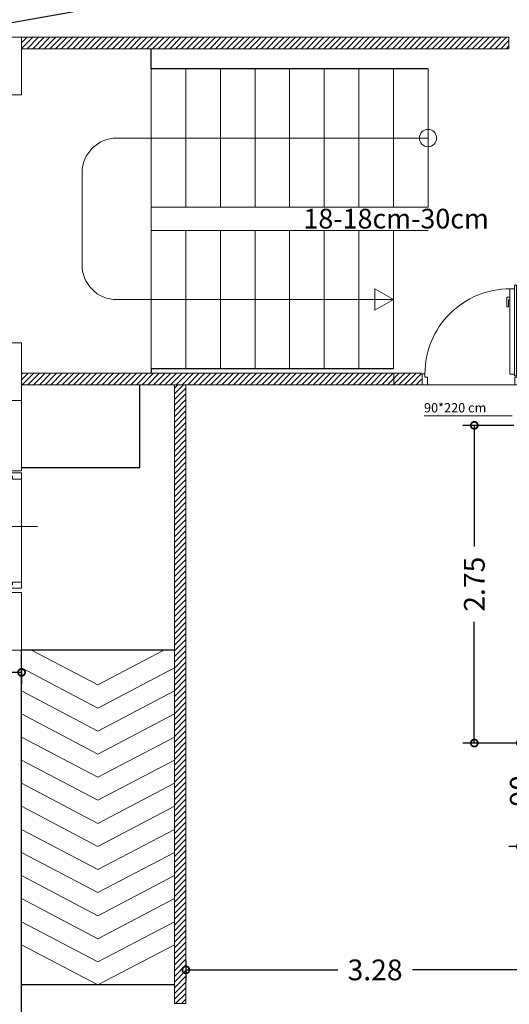
# Model space of a CAD drawing. Units: feet. Extents: x 973 to 1285, y -14 to 205.
# Drawn here: x 1051 to 1055, y 33 to 41 of the extents above; entities that cross this region are included whole.
import ezdxf

# ---------------------------------------------------------------- set-up
doc = ezdxf.new("R2010")
doc.units = ezdxf.units.FT
doc.header["$LTSCALE"] = 0.05
doc.header["$MEASUREMENT"] = 0
doc.header["$PDMODE"] = 2
for name, color, linetype in [('dim', 7, 'Continuous'), ('divar', 7, 'Continuous'), ('TEXT', 6, 'Continuous'), ('wall', 7, 'Continuous')]:
    doc.layers.add(name, color=color, linetype=linetype)
doc.layers.add('DOOR', color=34, linetype='Continuous', lineweight=13)
doc.styles.add('ROMANC', font='ROMANC.shx')
doc.styles.get("Standard").update_dxf_attribs({"font": 'arial.ttf'})
doc.dimstyles.get("Standard").update_dxf_attribs({"dimtxt": 0.18, "dimasz": 0.1215, "dimexe": 0.1, "dimexo": 0.03, "dimgap": 0.09, "dimtad": 0, "dimzin": 4, "dimdsep": 46, "dimtxsty": 'Standard', "dimblk": 'DOTSMALL', "dimcen": 0.09, "dimadec": 0, "dimazin": 0, "dimtfac": 1, "dimtofl": 0, "dimtmove": 0, "dimatfit": 3, "dimldrblk": 'DOTSMALL', "dimfxl": 1, "dimtolj": 1, "dimtzin": 0, "dimarcsym": 0})
pattern_1 = [(45, (8.806507, -61.536125), (-0.0247487373, 0.0247487373), [])]

# ---------------------------------------------------------------- blocks, each defined once
blk = doc.blocks.new('A$C3ACD55B1')
at = {"layer": 'DOOR', "linetype": 'Continuous'}
for p, q in [((0.6764, 1.3205), (0.6764, 1.2986)), ((0.6764, 1.2986), (0.7011, 1.2986)), ((0.7011, 1.2986), (0.7011, 1.2806)), ((0.7011, 1.2806), (0.7596, 1.2806)), ((0.7596, 1.3205), (0.7596, 1.2806)), ((0.027, 0.6493), (0.6791, 0.6493)), ((0.027, 0.6145), (0.027, 0.6493)), ((0.0905, 0.6744), (0.1659, 0.6744)), ((0.0905, 0.6493), (0.0905, 0.6744)), ((0.1659, 0.6609), (0.1118, 0.6609)), ((0.1118, 0.6609), (0.1118, 0.6493)), ((0.1659, 0.6744), (0.1659, 0.6609)), ((0.6791, 0.6493), (0.6791, 0.6145)), ((0, 0.6145), (0.6904, 0.6145)), ((0, 0.6145), (0, 0.5991)), ((0, 0.5991), (0.6904, 0.5991)), ((0.0905, 0.5991), (0.0905, 0.5768)), ((0.0905, 0.5768), (0.1659, 0.5768)), ((0.1118, 0.5903), (0.1118, 0.5991)), ((0.1659, 0.5903), (0.1118, 0.5903)), ((0.1659, 0.5768), (0.1659, 0.5903)), ((0.6764, 0.5714), (0.6764, 0.5932)), ((0.6764, 0.5932), (0.7011, 0.5932)), ((0.6904, 0.6145), (0.6904, 0.5991)), ((0.7011, 0.6113), (0.7596, 0.6113)), ((0.7011, 0.6113), (0.7011, 0.5932)), ((0.7596, 0.5714), (0.7596, 0.6113))]:
    blk.add_line(p, q, dxfattribs=at)
at = {"layer": 'DOOR'}
for p, q in [((0.7596, 1.3205), (0.6764, 1.3205)), ((0.7596, 0.5714), (0.6764, 0.5714))]:
    blk.add_line(p, q, dxfattribs=at)
blk.add_arc((0.6764, 0.6493), 0.6493, 90.00003, 180.00003, dxfattribs=at)
blk = doc.blocks.new('_DotSmall')
at = {"color": 0, "linetype": 'ByBlock', "lineweight": 18, "const_width": 0.5}
blk.add_lwpolyline([(-0.0625, 0, 1), (0.0625, 0, 1)], format="xyb", close=True, dxfattribs=at)
blk = doc.blocks.new('*D304')
at = {"color": 0, "linetype": 'ByBlock', "lineweight": -2, "ltscale": 4, "transparency": 16777216}
for p, q in [((1055.7277, 34.0813), (1055.2764, 34.0813)), ((1055.3764, 34.0813), (1055.3764, 32.6829)), ((1055.3764, 30.6718), (1055.3764, 32.0702)), ((1055.7277, 30.6718), (1055.2764, 30.6718))]:
    blk.add_line(p, q, dxfattribs=at)
at = {"layer": 'Defpoints', "color": 0, "linetype": 'ByBlock', "ltscale": 4, "transparency": 16777216}
for p in [(1055.3764, 34.0813), (1055.7577, 34.0813), (1055.7577, 30.6718)]:
    blk.add_point(p, dxfattribs=at)
at = {"color": 0, "linetype": 'ByBlock', "lineweight": -2, "ltscale": 4, "transparency": 16777216, "xscale": 0.1215, "yscale": 0.1215, "zscale": 0.1215}
for p, rotation in [((1055.3764, 34.0813), 90), ((1055.3764, 30.6718), 270)]:
    blk.add_blockref('_DotSmall', p, dxfattribs=dict(at, rotation=rotation))
at = {"color": 0, "linetype": 'ByBlock', "ltscale": 4, "transparency": 16777216, "insert": (1055.3764, 32.3765), "char_height": 0.18, "attachment_point": 5, "rotation": 90}
blk.add_mtext('\\A1;3.41', dxfattribs=at)
blk = doc.blocks.new('*D305')
at = {"color": 0, "linetype": 'ByBlock', "lineweight": -2, "ltscale": 4, "transparency": 16777216}
for p, q in [((1055.7277, 34.9782), (1055.2764, 34.9782)), ((1055.3764, 34.9782), (1055.3764, 34.7771)), ((1055.3764, 34.0813), (1055.3764, 34.2824)), ((1055.7277, 34.0813), (1055.2764, 34.0813))]:
    blk.add_line(p, q, dxfattribs=at)
at = {"layer": 'Defpoints', "color": 0, "linetype": 'ByBlock', "ltscale": 4, "transparency": 16777216}
for p in [(1055.3764, 34.9782), (1055.7577, 34.9782), (1055.7577, 34.0813)]:
    blk.add_point(p, dxfattribs=at)
at = {"color": 0, "linetype": 'ByBlock', "lineweight": -2, "ltscale": 4, "transparency": 16777216, "xscale": 0.1215, "yscale": 0.1215, "zscale": 0.1215}
for p, rotation in [((1055.3764, 34.9782), 90), ((1055.3764, 34.0813), 270)]:
    blk.add_blockref('_DotSmall', p, dxfattribs=dict(at, rotation=rotation))
at = {"color": 0, "linetype": 'ByBlock', "ltscale": 4, "transparency": 16777216, "insert": (1055.3764, 34.5298), "char_height": 0.18, "attachment_point": 5, "rotation": 90}
blk.add_mtext('\\A1;.90', dxfattribs=at)
blk = doc.blocks.new('*D306')
at = {"color": 0, "linetype": 'ByBlock', "lineweight": -2, "ltscale": 4, "transparency": 16777216}
for p, q in [((1052.4759, 33.0918), (1052.4759, 32.9123)), ((1055.7577, 33.0918), (1055.7577, 32.9123)), ((1052.4759, 33.0123), (1053.7929, 33.0123)), ((1055.7577, 33.0123), (1054.4407, 33.0123))]:
    blk.add_line(p, q, dxfattribs=at)
at = {"layer": 'Defpoints', "color": 0, "linetype": 'ByBlock', "ltscale": 4, "transparency": 16777216}
for p in [(1052.4759, 33.1218), (1055.7577, 33.1218, 0), (1052.4759, 33.0123)]:
    blk.add_point(p, dxfattribs=at)
at = {"color": 0, "linetype": 'ByBlock', "lineweight": -2, "ltscale": 4, "transparency": 16777216, "xscale": 0.1215, "yscale": 0.1215, "zscale": 0.1215, "rotation": 180}
blk.add_blockref('_DotSmall', (1052.4759, 33.0123), dxfattribs=at)
at = {"color": 0, "linetype": 'ByBlock', "lineweight": -2, "ltscale": 4, "transparency": 16777216, "xscale": 0.1215, "yscale": 0.1215, "zscale": 0.1215}
blk.add_blockref('_DotSmall', (1055.7577, 33.0123), dxfattribs=at)
at = {"color": 0, "linetype": 'ByBlock', "ltscale": 4, "transparency": 16777216, "insert": (1054.1168, 33.0123), "char_height": 0.18, "attachment_point": 5}
blk.add_mtext('\\A1;3.28', dxfattribs=at)
blk = doc.blocks.new('*D129')
at = {"layer": 'Defpoints', "color": 0, "linetype": 'ByBlock', "ltscale": 4, "transparency": 16777216}
for p in [(1048.915, 35.7121), (1051.0509, 35.6494), (1051.0509, 35.591)]:
    blk.add_point(p, dxfattribs=at)
at = {"layer": 'dim', "color": 0, "linetype": 'ByBlock', "lineweight": -2, "ltscale": 4, "transparency": 16777216}
for p, q in [((1048.915, 35.6821), (1048.915, 35.491)), ((1048.915, 35.591), (1049.658, 35.591)), ((1051.0509, 35.591), (1050.3079, 35.591)), ((1051.0509, 35.6194), (1051.0509, 35.491))]:
    blk.add_line(p, q, dxfattribs=at)
at = {"layer": 'dim', "color": 0, "linetype": 'ByBlock', "lineweight": -2, "ltscale": 4, "transparency": 16777216, "xscale": 0.1215, "yscale": 0.1215, "zscale": 0.1215, "rotation": 180}
blk.add_blockref('_DotSmall', (1048.915, 35.591), dxfattribs=at)
at = {"layer": 'dim', "color": 0, "linetype": 'ByBlock', "lineweight": -2, "ltscale": 4, "transparency": 16777216, "xscale": 0.1215, "yscale": 0.1215, "zscale": 0.1215}
blk.add_blockref('_DotSmall', (1051.0509, 35.591), dxfattribs=at)
at = {"layer": 'dim', "color": 0, "linetype": 'ByBlock', "ltscale": 4, "transparency": 16777216, "insert": (1049.9829, 35.591), "char_height": 0.18, "attachment_point": 5}
blk.add_mtext('\\A1;2.14', dxfattribs=at)
blk = doc.blocks.new('*D123')
at = {"layer": 'Defpoints', "color": 0, "linetype": 'ByBlock', "ltscale": 4, "transparency": 16777216}
for p in [(1054.9772, 37.732), (1055.3509, 37.732), (1055.7577, 34.9782)]:
    blk.add_point(p, dxfattribs=at)
at = {"layer": 'dim', "color": 0, "linetype": 'ByBlock', "lineweight": -2, "ltscale": 4, "transparency": 16777216}
for p, q in [((1055.3209, 37.732), (1054.8772, 37.732)), ((1054.9772, 37.732), (1054.9772, 36.6811)), ((1054.9772, 34.9782), (1054.9772, 36.0291)), ((1055.7277, 34.9782), (1054.8772, 34.9782))]:
    blk.add_line(p, q, dxfattribs=at)
at = {"layer": 'dim', "color": 0, "linetype": 'ByBlock', "lineweight": -2, "ltscale": 4, "transparency": 16777216, "xscale": 0.1215, "yscale": 0.1215, "zscale": 0.1215}
for p, rotation in [((1054.9772, 37.732), 90), ((1054.9772, 34.9782), 270)]:
    blk.add_blockref('_DotSmall', p, dxfattribs=dict(at, rotation=rotation))
at = {"layer": 'dim', "color": 0, "linetype": 'ByBlock', "ltscale": 4, "transparency": 16777216, "insert": (1054.9772, 36.3551), "char_height": 0.18, "attachment_point": 5, "rotation": 90}
blk.add_mtext('\\A1;2.75', dxfattribs=at)

msp = doc.modelspace()

# ---------------------------------------------------------------- hatches: boundary and pattern name
at = {"linetype": 'ByBlock', "ltscale": 4}
h = msp.add_hatch(dxfattribs=at)
h.set_pattern_fill('ANSI31', color=0, scale=0.28)
h.set_pattern_definition(pattern_1)
h.paths.add_polyline_path([(1055.2777, 40.9968), (1055.2777, 41.0968), (1051.0509, 41.0968), (1051.0509, 40.9968)])
at = {"ltscale": 0.05}
h = msp.add_hatch(dxfattribs=at)
h.set_pattern_fill('ANSI31', color=0, scale=0.28)
h.set_pattern_definition(pattern_1)
h.paths.add_polyline_path([(1051.0509, 38.1841), (1051.0509, 38.0841), (1054.5199, 38.0841), (1054.5199, 38.1841)])
h = msp.add_hatch(dxfattribs=at)
h.set_pattern_fill('ANSI31', color=0, scale=0.28)
h.set_pattern_definition([(45, (45.656507, -57.961344), (-0.0247487373, 0.0247487373), [])])
h.paths.add_polyline_path([(1052.3759, 32.7197), (1052.3759, 38.0841), (1052.4759, 38.0841), (1052.4759, 32.7197)])

# ---------------------------------------------------------------- linework, layer by layer
at = {"lineweight": 0}
for p, q in [((1052.1759, 40.8218), (1052.1759, 39.6218)), ((1052.4759, 40.8218), (1052.4759, 39.6218)), ((1052.7759, 40.8218), (1052.7759, 39.6218)), ((1053.0759, 40.8218), (1053.0759, 39.6218)), ((1053.3759, 40.8218), (1053.3759, 39.6218)), ((1053.6759, 40.8218), (1053.6759, 39.6218)), ((1053.9759, 40.8218), (1053.9759, 39.6218)), ((1054.2759, 40.8218), (1054.2759, 39.6218)), ((1054.5759, 40.8218), (1054.5759, 39.6218)), ((1052.1759, 39.4218), (1052.1759, 38.2218)), ((1052.4759, 39.4218), (1052.4759, 38.2218)), ((1052.7759, 39.4218), (1052.7759, 38.2218)), ((1053.0759, 38.2218), (1053.0759, 39.4218)), ((1053.3759, 38.2218), (1053.3759, 39.4218)), ((1053.6759, 38.2218), (1053.6759, 39.4218)), ((1053.9759, 38.2218), (1053.9759, 39.4218)), ((1054.2759, 38.2218), (1054.2759, 39.4218))]:
    msp.add_line(p, q, dxfattribs=at)
at = {"color": 252, "lineweight": 0, "ltscale": 0.08, "true_color": 0x939598}
for p, q in [((1054.5759, 40.2218), (1051.8759, 40.2218)), ((1051.5759, 39.1268), (1051.5759, 39.9218)), ((1052.1759, 39.6218), (1054.5759, 39.6218)), ((1052.1759, 39.6218), (1052.1759, 39.4218)), ((1052.1759, 39.4218), (1054.5759, 39.4218))]:
    msp.add_line(p, q, dxfattribs=at)
at = {"color": 252, "lineweight": 0, "ltscale": 0.1, "true_color": 0x939598}
msp.add_line((1051.8759, 38.8218), (1054.2759, 38.8218), dxfattribs=at)
at = {"color": 8, "linetype": 'ByBlock', "lineweight": 0, "ltscale": 0.05}
for p, q in [((1051.7134, 35.482), (1051.1385, 35.7841)), ((1051.7134, 35.482), (1052.2843, 35.782)), ((1051.7134, 35.282), (1051.0509, 35.6302)), ((1051.7134, 35.282), (1052.3759, 35.6302)), ((1051.7134, 35.082), (1051.0509, 35.4302)), ((1051.7134, 35.082), (1052.3759, 35.4302)), ((1051.7134, 34.882), (1051.0509, 35.2302)), ((1051.7134, 34.882), (1052.3759, 35.2302)), ((1051.7134, 34.682), (1051.0509, 35.0302)), ((1051.7134, 34.682), (1052.3759, 35.0302)), ((1051.7134, 34.482), (1051.0509, 34.8302)), ((1051.7134, 34.482), (1052.3759, 34.8302)), ((1051.7134, 34.282), (1051.0509, 34.6302)), ((1051.7134, 34.282), (1052.3759, 34.6302)), ((1051.7134, 34.082), (1051.0509, 34.4302)), ((1051.7134, 34.082), (1052.3759, 34.4302)), ((1051.7134, 33.882), (1051.0509, 34.2302)), ((1051.7134, 33.882), (1052.3759, 34.2302)), ((1051.7134, 33.682), (1051.0509, 34.0302)), ((1051.7134, 33.682), (1052.3759, 34.0302)), ((1051.7134, 33.482), (1051.0509, 33.8302)), ((1051.7134, 33.482), (1052.3759, 33.8302)), ((1051.7134, 33.282), (1051.0509, 33.6302)), ((1051.7134, 33.282), (1052.3759, 33.6302)), ((1051.7134, 33.082), (1051.0509, 33.4302)), ((1051.7134, 33.082), (1052.3759, 33.4302)), ((1051.7134, 32.882), (1051.0509, 33.2302)), ((1051.7134, 32.882), (1052.3759, 33.2302))]:
    msp.add_line(p, q, dxfattribs=at)
at = {"color": 0, "linetype": 'ByBlock', "ltscale": 0.05}
msp.add_line((1052.3759, 32.882), (1051.0509, 32.882), dxfattribs=at)
at = {"color": 0, "linetype": 'ByBlock', "lineweight": -2, "ltscale": 0.2, "elevation": 0}
msp.add_lwpolyline([(1051.8054, 23.9075), (1058.852, 23.4185), (1062.0759, 23.2135), (1062.0759, 43.0778), (1054.7072, 41.8855), (1044.4935, 40.0769), (1044.4959, 39.7017), (1044.5211, 35.7185)], dxfattribs=at)
at = {"color": 3, "lineweight": 0, "ltscale": 0.05}
for points in [[(1050.5509, 40.5968), (1051.0509, 40.5968), (1051.0509, 41.0968), (1050.5509, 41.0968)], [(1050.5509, 37.9468), (1051.0509, 37.9468), (1051.0509, 38.4468), (1050.5509, 38.4468)], [(1050.5509, 35.7841), (1051.0509, 35.7841), (1051.0509, 36.2841), (1050.5509, 36.2841)]]:
    msp.add_lwpolyline(points, close=True, dxfattribs=at)
at = {"color": 252, "lineweight": 0, "ltscale": 0.08, "true_color": 0x939598, "flags": 128}
msp.add_lwpolyline([(1054.2759, 38.8218), (1054.1152, 38.9145), (1054.1152, 38.729)], close=True, dxfattribs=at)
at = {"color": 252, "lineweight": 0, "ltscale": 0.1, "true_color": 0x939598}
msp.add_circle((1054.5759, 40.2218), 0.0748, dxfattribs=at)
at = {"color": 252, "lineweight": 0, "ltscale": 0.08, "true_color": 0x939598}
for centre, radius, start, end in [((1051.8759, 39.9216), 0.3, 90, 180), ((1051.8759, 39.1219), 0.3001, 179.05591, 269.99212)]:
    msp.add_arc(centre, radius, start, end, dxfattribs=at)
at = {"layer": 'dim', "color": 6, "linetype": 'ByBlock', "ltscale": 4}
for p, q in [((1052.0759, 37.3677), (1052.0759, 38.0841)), ((1051.0509, 37.3677), (1052.0759, 37.3677))]:
    msp.add_line(p, q, dxfattribs=at)
at = {"layer": 'divar', "color": 6, "linetype": 'ByBlock', "ltscale": 4}
for p, q in [((1052.1759, 40.8218), (1052.1759, 40.9968)), ((1054.5759, 40.8218), (1052.1759, 40.8218)), ((1054.2759, 38.2218), (1052.1759, 38.2218)), ((1052.1759, 38.2218), (1052.1759, 38.1841))]:
    msp.add_line(p, q, dxfattribs=at)
at = {"layer": 'DOOR'}
msp.add_line((1051.0509, 37.2669), (1051.0509, 36.3733), dxfattribs=at)
at = {"layer": 'TEXT', "color": 0, "lineweight": 0, "ltscale": 0.05}
for p, q in [((1054.5422, 37.8152), (1055.3041, 37.8152)), ((1050.4271, 36.8558), (1051.1891, 36.8558))]:
    msp.add_line(p, q, dxfattribs=at)
at = {"layer": 'wall', "color": 0, "lineweight": 0}
for p, q in [((1055.2777, 41.0968), (1050.7759, 41.0968)), ((1055.2777, 40.9968), (1055.2777, 41.0968)), ((1055.2777, 40.9968), (1051.0509, 40.9968))]:
    msp.add_line(p, q, dxfattribs=at)
at = {"layer": 'wall', "lineweight": 0}
for p, q in [((1054.5199, 38.1841), (1051.0509, 38.1841)), ((1054.2793, 38.1841), (1054.2793, 38.0841)), ((1055.4509, 38.0841), (1051.0509, 38.0841)), ((1052.3759, 32.7197), (1052.3759, 38.0841)), ((1052.4759, 34.9218), (1052.4759, 38.0841)), ((1051.0509, 37.3374), (1051.0509, 37.9951)), ((1050.9509, 37.3374), (1051.0509, 37.3374)), ((1052.4759, 32.7197), (1052.4759, 34.9218)), ((1052.3759, 32.7197), (1052.4759, 32.7197))]:
    msp.add_line(p, q, dxfattribs=at)
at = {"layer": 'wall', "color": 0}
msp.add_line((1052.3759, 35.7841), (1051.0509, 35.7841), dxfattribs=at)
at = {"layer": 'wall'}
msp.add_line((1051.0509, 31.5835), (1051.0509, 35.7841), dxfattribs=at)

# ---------------------------------------------------------------- block references
at = {"layer": 'DOOR', "lineweight": 0, "xscale": -1.135146510558353, "yscale": 1.135146510558353, "zscale": 1.135146510558353, "rotation": 90}
msp.add_blockref('A$C3ACD55B1', (1056.0236, 38.9463), dxfattribs=at)
at = {"layer": 'DOOR', "xscale": 1.335011894675985, "yscale": 1.335011894675985, "zscale": 1.335011894675985}
msp.add_blockref('A$C3ACD55B1', (1050.0368, 35.5573), dxfattribs=at)

# ---------------------------------------------------------------- texts
at = {"color": 9, "lineweight": 0, "true_color": 0xc7c8ca, "insert": (1053.4953, 39.6091), "char_height": 0.170951, "attachment_point": 1}
msp.add_mtext_dynamic_manual_height_columns('18-18cm-30cm', width=3.524621, gutter_width=1, heights=[0], dxfattribs=at)
at = {"layer": 'TEXT', "color": 0, "lineweight": 0, "ltscale": 0.2, "insert": (1054.541, 37.925), "char_height": 0.08082, "attachment_point": 1, "style": 'ROMANC'}
msp.add_mtext_dynamic_manual_height_columns('90*220 cm', width=2.654362, gutter_width=1, heights=[0], dxfattribs=at)

# ---------------------------------------------------------------- dimensions: what is measured, and where the dimension line sits
at = {"color": 6, "linetype": 'ByBlock', "ltscale": 4}
dim = msp.add_linear_dim(base=(1055.3764, 34.9782), p1=(1055.7577, 34.0813), p2=(1055.7577, 34.9782), angle=90, dimstyle='Standard', override={"dimtmove": 1}, dxfattribs=at)
dim.commit()
dim.dimension.update_dxf_attribs({"geometry": '*D305', "text_midpoint": (1055.3764, 34.5298)})
dim = msp.add_linear_dim(base=(1055.3764, 34.0813), p1=(1055.7577, 30.6718), p2=(1055.7577, 34.0813), angle=90, dimstyle='Standard', dxfattribs=at)
dim.commit()
dim.dimension.update_dxf_attribs({"geometry": '*D304', "text_midpoint": (1055.3764, 32.3765)})
dim = msp.add_linear_dim(base=(1052.4759, 33.0123), p1=(1055.7577, 33.1218, 0), p2=(1052.4759, 33.1218), dimstyle='Standard', dxfattribs=at)
dim.commit()
dim.dimension.update_dxf_attribs({"geometry": '*D306', "text_midpoint": (1054.1168, 33.0123)})
at = {"layer": 'dim', "color": 6, "linetype": 'ByBlock', "ltscale": 4}
dim = msp.add_linear_dim(base=(1054.9772, 37.732), p1=(1055.7577, 34.9782), p2=(1055.3509, 37.732), angle=90, dimstyle='Standard', dxfattribs=at)
dim.commit()
dim.dimension.update_dxf_attribs({"geometry": '*D123', "text_midpoint": (1054.9772, 36.3551)})
dim = msp.add_linear_dim(base=(1051.0509, 35.591), p1=(1048.915, 35.7121), p2=(1051.0509, 35.6494), dimstyle='Standard', override={"dimtmove": 1}, dxfattribs=at)
dim.commit()
dim.dimension.update_dxf_attribs({"geometry": '*D129', "text_midpoint": (1049.9829, 35.591)})

doc.saveas('drawing.dxf')
